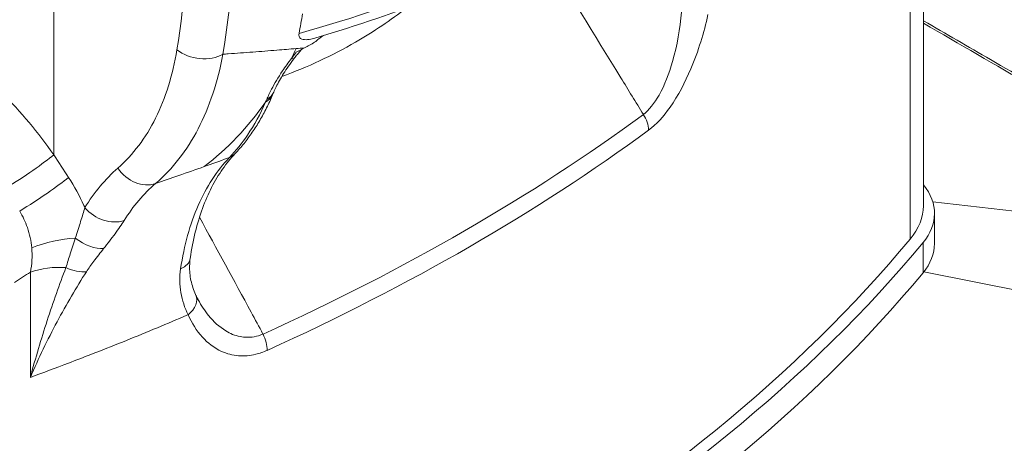
# Paper-space layout 'Layout1' of a CAD drawing. Units: inches. Extents: x 0 to 16.4, y 0 to 10.4.
# Drawn here: x 14.3 to 14.9, y 6.5 to 6.7 of the extents above; entities that cross this region are included whole.
import ezdxf

# ---------------------------------------------------------------- set-up
doc = ezdxf.new("R2010")
doc.units = ezdxf.units.IN
doc.header["$MEASUREMENT"] = 0
doc.layers.add('Viewport5ForCustomObjects_0', color=7, linetype='Continuous')
doc.layers.add('Visible (ANSI)', color=7, linetype='Continuous', lineweight=18)
doc.layers.add('Visible Narrow (ANSI)', color=7, linetype='Continuous', lineweight=18)

# ---------------------------------------------------------------- blocks, each defined once
blk = doc.blocks.new('CustomObjectsInViewport5_0')
at = {"layer": 'Visible (ANSI)'}
for p, q in [((-10002.1431, -10005.6309), (-10002.1431, -10006.3937)), ((-10002.143, -10005.6309), (-10002.143, -10006.3937)), ((-10002.1104, -10005.7465), (-10002.1104, -10006.3124)), ((-10002.0836, -10006.4049), (-10002.0836, -10006.3314)), ((-10002.143, -10006.3937), (-10002.1431, -10006.3937))]:
    blk.add_line(p, q, dxfattribs=at)
for centre, major_axis, ratio, start_param, end_param in [((-10005.6201, -10004.152), (-1.4055, 2.6519), 0.551639, 3.74653, 3.768508), ((-10004.4667, -10005.3334), (-0.597, 0.9223), 0.616011, 3.5383, 3.547697), ((-10002.3686, -10006.4049), (0.285, 0), 0.57735, 5.837344, 6.283185), ((-10007.1092, -10005.0968), (5.5392, 0), 0.57735, 5.158231, 5.837344)]:
    blk.add_ellipse(centre, major_axis=major_axis, ratio=ratio, start_param=start_param, end_param=end_param, dxfattribs=at)
at = {"layer": 'Visible (ANSI)', "extrusion": (0, 0, -1)}
for centre, major_axis, start_param, end_param in [((-10002.3686, -10006.3314), (0.285, 0), 5.846061, 6.729027), ((-10002.4304, -10006.3124), (0.32, 0), 0, 0.455252), ((-10007.1092, -10005.0233), (-5.5042, 0), 3.587434, 4.266544), ((-10007.1092, -10005.0233), (-5.5392, 0), 3.587434, 4.266547)]:
    blk.add_ellipse(centre, major_axis=major_axis, ratio=0.57735, start_param=start_param, end_param=end_param, dxfattribs=at)
at = {"layer": 'Visible (ANSI)'}
for points, knots in [([(-10002.4004, -10005.1998), (-10002.4528, -10005.2613), (-10002.5117, -10005.3206), (-10002.6414, -10005.4338), (-10002.7121, -10005.4877), (-10002.8635, -10005.5889), (-10002.9438, -10005.6362), (-10003.1145, -10005.7245), (-10003.2046, -10005.7655), (-10003.3927, -10005.84), (-10003.4906, -10005.8736), (-10003.5912, -10005.9033)], [-4.361816, -4.361816, -4.361816, -4.361816, -3.520313, -3.520313, -2.678811, -2.678811, -1.837309, -1.837309, -0.995806, -0.995806, -0.154304, -0.154304, -0.154304, -0.154304]), ([(-10002.1104, -10005.8618), (-10002.0559, -10005.8934), (-10002.0014, -10005.9249), (-10001.8816, -10005.9942), (-10001.8163, -10006.032), (-10001.6856, -10006.1075), (-10001.6202, -10006.1453), (-10001.4895, -10006.2208), (-10001.4242, -10006.2585), (-10001.2935, -10006.3339), (-10001.2281, -10006.3716), (-10001.1628, -10006.4093)], [0.116924, 0.116924, 0.116924, 0.116924, 0.704242, 0.704242, 1.408484, 1.408484, 2.112726, 2.112726, 2.816968, 2.816968, 3.52121, 3.52121, 3.52121, 3.52121]), ([(-10003.632, -10005.8924), (-10003.6324, -10005.8942), (-10003.6325, -10005.8958), (-10003.6322, -10005.8988), (-10003.6319, -10005.9002), (-10003.6301, -10005.904), (-10003.6278, -10005.9056), (-10003.6175, -10005.9093), (-10003.6054, -10005.9071), (-10003.5946, -10005.9043), (-10003.5929, -10005.9038), (-10003.5912, -10005.9033)], [-0.5050907, -0.5050907, -0.5050907, -0.5050907, -0.4910468, -0.4910468, -0.476399, -0.476399, -0.442823, -0.442823, -0.3462008, -0.3462008, -0.3289403, -0.3289403, -0.3289403, -0.3289403]), ([(-10003.5717, -10005.8975), (-10003.5757, -10005.8998), (-10003.5798, -10005.9025), (-10003.5873, -10005.9083), (-10003.5907, -10005.9111), (-10003.5941, -10005.9142)], [0.03537667, 0.03537667, 0.03537667, 0.03537667, 0.0792069, 0.0792069, 0.11492981, 0.11492981, 0.11492981, 0.11492981]), ([(-10003.6447, -10005.9544), (-10003.6436, -10005.953), (-10003.6425, -10005.9516), (-10003.6402, -10005.9487), (-10003.6391, -10005.9473), (-10003.6368, -10005.9445), (-10003.6356, -10005.9432), (-10003.6333, -10005.9404), (-10003.6321, -10005.939), (-10003.6298, -10005.9363), (-10003.6286, -10005.935), (-10003.6274, -10005.9336)], [0, 0, 0, 0, 0.01564309, 0.01564309, 0.03128618, 0.03128618, 0.04692927, 0.04692927, 0.06257236, 0.06257236, 0.07821545, 0.07821545, 0.07821545, 0.07821545]), ([(-10003.6251, -10005.931), (-10003.6252, -10005.9311), (-10003.6252, -10005.9312), (-10003.626, -10005.932), (-10003.6267, -10005.9328), (-10003.6274, -10005.9336)], [0.24206254, 0.24206254, 0.24206254, 0.24206254, 0.24294091, 0.24294091, 0.2526284, 0.2526284, 0.2526284, 0.2526284]), ([(-10003.6938, -10006.0354), (-10003.6922, -10006.0316), (-10003.6903, -10006.0272), (-10003.6856, -10006.0177), (-10003.6829, -10006.0126), (-10003.6769, -10006.0018), (-10003.6735, -10005.9961), (-10003.6662, -10005.9845), (-10003.6622, -10005.9785), (-10003.6538, -10005.9665), (-10003.6493, -10005.9604), (-10003.6447, -10005.9544)], [0, 0, 0, 0, 0.0657529, 0.0657529, 0.1315058, 0.1315058, 0.1972586, 0.1972586, 0.2630115, 0.2630115, 0.3287644, 0.3287644, 0.3287644, 0.3287644]), ([(-10003.7881, -10006.1856), (-10003.7805, -10006.1776), (-10003.7732, -10006.1693), (-10003.7593, -10006.1519), (-10003.7526, -10006.1429), (-10003.7398, -10006.1243), (-10003.7337, -10006.1147), (-10003.7221, -10006.0949), (-10003.7165, -10006.0847), (-10003.7061, -10006.0637), (-10003.7012, -10006.053), (-10003.6965, -10006.042)], [0, 0, 0, 0, 0.1264605, 0.1264605, 0.2529211, 0.2529211, 0.3793816, 0.3793816, 0.5058421, 0.5058421, 0.6323027, 0.6323027, 0.6323027, 0.6323027]), ([(-10003.8973, -10006.4408), (-10003.8941, -10006.4185), (-10003.8899, -10006.3972), (-10003.8799, -10006.3566), (-10003.874, -10006.3373), (-10003.8607, -10006.3009), (-10003.8533, -10006.2838), (-10003.8369, -10006.2518), (-10003.828, -10006.2369), (-10003.809, -10006.2096), (-10003.7988, -10006.197), (-10003.7881, -10006.1856)], [0, 0, 0, 0, 0.246829, 0.246829, 0.493657, 0.493657, 0.740486, 0.740486, 0.987315, 0.987315, 1.234143, 1.234143, 1.234143, 1.234143]), ([(-10003.8973, -10006.4408), (-10003.8982, -10006.4469), (-10003.8987, -10006.453), (-10003.899, -10006.4651), (-10003.8988, -10006.471), (-10003.8976, -10006.4829), (-10003.8967, -10006.4888), (-10003.8942, -10006.5005), (-10003.8926, -10006.5063), (-10003.8888, -10006.5178), (-10003.8866, -10006.5235), (-10003.8841, -10006.5292)], [0, 0, 0, 0, 0.0868941, 0.0868941, 0.1737882, 0.1737882, 0.2606823, 0.2606823, 0.3475764, 0.3475764, 0.4344705, 0.4344705, 0.4344705, 0.4344705]), ([(-10003.8778, -10006.542), (-10003.8782, -10006.5412), (-10003.8786, -10006.5404), (-10003.8795, -10006.5387), (-10003.8799, -10006.5379), (-10003.8808, -10006.5362), (-10003.8812, -10006.5353), (-10003.8821, -10006.5336), (-10003.8825, -10006.5327), (-10003.8833, -10006.5309), (-10003.8837, -10006.53), (-10003.8841, -10006.5292)], [0.78608316, 0.78608316, 0.78608316, 0.78608316, 0.79971489, 0.79971489, 0.81334663, 0.81334663, 0.82697836, 0.82697836, 0.8406101, 0.8406101, 0.85424183, 0.85424183, 0.85424183, 0.85424183])]:
    blk.add_open_spline(points, degree=3, knots=knots, dxfattribs=at)
for points in [[(-10003.6189, -10005.9277), (-10003.6256, -10005.9313), (-10003.6322, -10005.9349), (-10003.6389, -10005.9385)], [(-10003.5941, -10005.9142), (-10003.6023, -10005.9187), (-10003.6106, -10005.9232), (-10003.6189, -10005.9277)]]:
    blk.add_open_spline(points, degree=3, dxfattribs=at)
at = {"layer": 'Visible Narrow (ANSI)'}
for p, q in [((-10004.2295, -10006.1885), (-10004.2295, -10005.0317)), ((-10001.1739, -10006.4089), (-10002.0879, -10006.303)), ((-10002.1115, -10006.4759), (-10002.1115, -10006.4024)), ((-10004.2869, -10006.4741), (-10004.2869, -10006.7307)), ((-10001.5114, -10006.5923), (-10002.1098, -10006.4737))]:
    blk.add_line(p, q, dxfattribs=at)
at = {"layer": 'Visible Narrow (ANSI)', "extrusion": (0, 0, -1)}
for centre, major_axis, ratio, start_param, end_param in [((-10005.9643, -10004.3507), (1.46, -2.5288), 0.57735, 5.497787, 5.669506), ((-10003.8733, -10005.9), (-0.0789, 0.013), 0.667514, 3.825063, 5.395859), ((-10003.6889, -10005.9201), (0.0442, -0.0343), 0.133187, 0, 0.442449), ((-10003.7481, -10006.0202), (0.0516, -0.0218), 0.760425, 0, 0.570173), ((-10003.7457, -10006.0143), (0.0519, -0.0211), 0.757173, 0, 0.576358), ((-10007.1092, -10004.1333), (-5.4878, 0), 0.57735, 3.80728, 4.046701), ((-10002.8243, -10006.1082), (0.0332, -0.0451), 0.642168, 4.779853, 5.565252), ((-10003.8288, -10006.1472), (0.0407, -0.0384), 0.819802, 0, 0.362635), ((-10004.0171, -10006.1879), (0.0526, -0.0603), 0.811287, 0.30949, 1.72897), ((-10004.2926, -10006.3009), (-0.1175, -0.0761), 0.072268, 3.758927, 4.932172), ((-10004.2271, -10006.4507), (0.1359, 0.0337), 0.364225, 4.375785, 5.174992), ((-10004.1491, -10006.3574), (-0.0638, 0.0482), 0.552163, 3.687596, 4.739741), ((-10003.9527, -10006.4327), (0.0554, -0.0081), 0.665841, 0, 0.860285), ((-10004.2151, -10006.5435), (0.14, 0), 0.57735, 4.173995, 4.819422), ((-10004.1916, -10006.4172), (-0.0684, 0.0416), 0.55807, 3.776755, 4.503898), ((-10003.9352, -10006.552), (0.0511, 0.0229), 0.708494, 0, 1.22369), ((-10003.7444, -10006.6395), (0.0231, -0.051), 0.504268, 4.659289, 5.444687)]:
    blk.add_ellipse(centre, major_axis=major_axis, ratio=ratio, start_param=start_param, end_param=end_param, dxfattribs=at)
at = {"layer": 'Visible Narrow (ANSI)'}
for centre, major_axis, ratio, start_param, end_param in [((-10005.9077, -10004.3181), (-1.5, 2.5981), 0.57735, 3.755272, 3.926991), ((-10004.3298, -10005.3544), (-0.2545, 0.9671), 0.764977, 3.860888, 3.891342), ((-10003.6693, -10005.8964), (0.0419, -0.0372), 0.06181, 0, 0.190437), ((-10004.3298, -10005.3544), (0.2545, -0.9671), 0.764977, 0.30784, 0.575527), ((-10007.1092, -10004.1656), (5.5042, 0), 0.57735, 5.378077, 5.617497), ((-10004.3285, -10006.2457), (0.1173, 0.0764), 0.075238, 4.499629, 5.665694), ((-10004.0976, -10006.2846), (0.0683, -0.0416), 0.778561, 4.309619, 5.701381)]:
    blk.add_ellipse(centre, major_axis=major_axis, ratio=ratio, start_param=start_param, end_param=end_param, dxfattribs=at)
for points, knots in [([(-10002.3825, -10005.1694), (-10002.449, -10005.2486), (-10002.527, -10005.3248), (-10002.7036, -10005.4683), (-10002.802, -10005.5354), (-10002.9086, -10005.5968), (-10003.0136, -10005.6573), (-10003.1279, -10005.7129), (-10003.3706, -10005.8121), (-10003.4991, -10005.8556), (-10003.632, -10005.8924)], [-4.401186, -4.401186, -4.401186, -4.401186, -3.293235, -3.293235, -2.185283, -2.185283, -2.185283, -1.092641, -1.092641, 0, 0, 0, 0]), ([(-10003.0409, -10005.6864), (-10002.9766, -10005.7911), (-10002.9124, -10005.8957), (-10002.8298, -10006.0303), (-10002.8115, -10006.0602), (-10002.7931, -10006.09)], [-1.981906, -1.981906, -1.981906, -1.981906, -1.045777, -1.045777, -0.778663, -0.778663, -0.778663, -0.778663]), ([(-10003.6744, -10005.9977), (-10003.6112, -10005.9745), (-10003.551, -10005.9464), (-10003.4943, -10005.9137), (-10003.4506, -10005.8885), (-10003.4091, -10005.8605), (-10003.37, -10005.83)], [2.47604, 2.47604, 2.47604, 2.47604, 3.103586, 3.103586, 3.103586, 3.587007, 3.587007, 3.587007, 3.587007]), ([(-10002.6999, -10005.8405), (-10002.7038, -10005.8807), (-10002.7108, -10005.9217), (-10002.7303, -10005.9903), (-10002.7412, -10006.0188), (-10002.766, -10006.0627), (-10002.7791, -10006.0793), (-10002.7931, -10006.09)], [-0.8542813, -0.8542813, -0.8542813, -0.8542813, -0.4960251, -0.4960251, -0.2238733, -0.2238733, 0, 0, 0, 0]), ([(-10002.7802, -10006.1282), (-10002.7619, -10006.1147), (-10002.7439, -10006.095), (-10002.7082, -10006.0443), (-10002.6914, -10006.0121), (-10002.659, -10005.9356), (-10002.6454, -10005.8906), (-10002.6356, -10005.8468)], [0, 0, 0, 0, 0.2238733, 0.2238733, 0.4960251, 0.4960251, 0.8542813, 0.8542813, 0.8542813, 0.8542813]), ([(-10002.1104, -10005.8676), (-10001.935, -10005.9695), (-10001.7595, -10006.0711), (-10001.4472, -10006.2514), (-10001.3106, -10006.3302), (-10001.1739, -10006.4089)], [0.155773, 0.155773, 0.155773, 0.155773, 2.049328, 2.049328, 3.52121, 3.52121, 3.52121, 3.52121]), ([(-10004.2295, -10006.1885), (-10004.2677, -10006.1349), (-10004.31, -10006.0837), (-10004.4126, -10005.9797), (-10004.4748, -10005.9284), (-10004.5441, -10005.8861)], [0.167866, 0.167866, 0.167866, 0.167866, 0.628078, 0.628078, 1.174693, 1.174693, 1.174693, 1.174693]), ([(-10003.9299, -10005.9327), (-10003.94, -10005.9942), (-10003.9574, -10006.0502), (-10004.0058, -10006.1472), (-10004.0367, -10006.1884), (-10004.0736, -10006.2206)], [0, 0, 0, 0, 0.638665, 0.638665, 1.27733, 1.27733, 1.27733, 1.27733]), ([(-10003.9818, -10006.2583), (-10003.9405, -10006.223), (-10003.9055, -10006.1779), (-10003.8503, -10006.0718), (-10003.83, -10006.0106), (-10003.8176, -10005.9433)], [-1.27733, -1.27733, -1.27733, -1.27733, -0.638665, -0.638665, 0, 0, 0, 0]), ([(-10003.6394, -10005.9295), (-10003.6548, -10005.9308), (-10003.6703, -10005.9321), (-10003.6859, -10005.9334), (-10003.7055, -10005.935), (-10003.7252, -10005.9365), (-10003.7647, -10005.9395), (-10003.7846, -10005.9409), (-10003.8045, -10005.9424), (-10003.8089, -10005.9427), (-10003.8132, -10005.943), (-10003.8176, -10005.9433)], [0.3562706, 0.3562706, 0.3562706, 0.3562706, 0.5529262, 0.5529262, 0.5529262, 0.8006592, 0.8006592, 1.0483921, 1.0483921, 1.0483921, 1.1023484, 1.1023484, 1.1023484, 1.1023484]), ([(-10003.6389, -10005.9385), (-10003.6396, -10005.9393), (-10003.6403, -10005.9402), (-10003.6444, -10005.9452), (-10003.6477, -10005.9494), (-10003.6509, -10005.9536)], [-0.04714184, -0.04714184, -0.04714184, -0.04714184, -0.03910772, -0.03910772, 0, 0, 0, 0]), ([(-10003.6509, -10005.9536), (-10003.6586, -10005.9637), (-10003.6658, -10005.9739), (-10003.6829, -10005.9996), (-10003.6918, -10006.0148), (-10003.7037, -10006.0375), (-10003.7077, -10006.0457), (-10003.7109, -10006.0534)], [-0.3287644, -0.3287644, -0.3287644, -0.3287644, -0.2357185, -0.2357185, -0.090661, -0.090661, 0, 0, 0, 0]), ([(-10003.7136, -10006.0597), (-10003.7264, -10006.0889), (-10003.7412, -10006.1159), (-10003.7713, -10006.1602), (-10003.786, -10006.1785), (-10003.8019, -10006.195)], [-0.6323027, -0.6323027, -0.6323027, -0.6323027, -0.283174, -0.283174, 0, 0, 0, 0]), ([(-10003.8019, -10006.195), (-10003.8323, -10006.227), (-10003.8579, -10006.2663), (-10003.8979, -10006.3574), (-10003.9123, -10006.4092), (-10003.9207, -10006.4659)], [-1.234143, -1.234143, -1.234143, -1.234143, -0.617664, -0.617664, 0, 0, 0, 0]), ([(-10003.8631, -10006.217), (-10003.8443, -10006.2104), (-10003.8256, -10006.2036), (-10003.8052, -10006.1962), (-10003.8036, -10006.1956), (-10003.8019, -10006.195)], [-0.3562712, -0.3562712, -0.3562712, -0.3562712, -0.1781356, -0.1781356, -0.162319, -0.162319, -0.162319, -0.162319]), ([(-10004.0736, -10006.2206), (-10004.089, -10006.234), (-10004.1034, -10006.2488), (-10004.1303, -10006.2811), (-10004.1428, -10006.2985), (-10004.1542, -10006.3172)], [0, 0, 0, 0, 0.2658982, 0.2658982, 0.5317964, 0.5317964, 0.5317964, 0.5317964]), ([(-10003.9818, -10006.2583), (-10003.963, -10006.2519), (-10003.9441, -10006.2454), (-10003.9253, -10006.2389), (-10003.9045, -10006.2317), (-10003.8838, -10006.2244), (-10003.8631, -10006.217)], [-0.7314159, -0.7314159, -0.7314159, -0.7314159, -0.5529262, -0.5529262, -0.5529262, -0.3562706, -0.3562706, -0.3562706, -0.3562706]), ([(-10004.1542, -10006.3172), (-10004.1549, -10006.3155), (-10004.1557, -10006.3138), (-10004.167, -10006.2885), (-10004.1796, -10006.2655), (-10004.1937, -10006.2438)], [0.4847514, 0.4847514, 0.4847514, 0.4847514, 0.4993938, 0.4993938, 0.6974863, 0.6974863, 0.6974863, 0.6974863]), ([(-10004.0583, -10006.3485), (-10004.0474, -10006.3311), (-10004.0356, -10006.3148), (-10004.0101, -10006.2847), (-10003.9964, -10006.2709), (-10003.9818, -10006.2583)], [-0.5317964, -0.5317964, -0.5317964, -0.5317964, -0.2658982, -0.2658982, 0, 0, 0, 0]), ([(-10004.3129, -10006.3258), (-10004.3052, -10006.3382), (-10004.2989, -10006.3517), (-10004.2886, -10006.3816), (-10004.285, -10006.3984), (-10004.2835, -10006.4151)], [-0.6974863, -0.6974863, -0.6974863, -0.6974863, -0.4993938, -0.4993938, -0.2718402, -0.2718402, -0.2718402, -0.2718402]), ([(-10004.1542, -10006.3172), (-10004.1569, -10006.3272), (-10004.1604, -10006.3384), (-10004.1683, -10006.3631), (-10004.1727, -10006.3766), (-10004.1774, -10006.3913)], [-0.3028497, -0.3028497, -0.3028497, -0.3028497, -0.1508095, -0.1508095, 0, 0, 0, 0]), ([(-10004.1083, -10006.4169), (-10004.0986, -10006.4045), (-10004.0891, -10006.3925), (-10004.0721, -10006.3694), (-10004.0644, -10006.3585), (-10004.0583, -10006.3485)], [0, 0, 0, 0, 0.1508095, 0.1508095, 0.3028497, 0.3028497, 0.3028497, 0.3028497]), ([(-10003.72, -10006.6251), (-10003.7296, -10006.6074), (-10003.7392, -10006.5897), (-10003.7908, -10006.4948), (-10003.8327, -10006.4176), (-10003.8747, -10006.3404)], [0.7784245, 0.7784245, 0.7784245, 0.7784245, 0.932123, 0.932123, 1.6016411, 1.6016411, 1.6016411, 1.6016411]), ([(-10004.1774, -10006.3913), (-10004.1813, -10006.4033), (-10004.1854, -10006.4161), (-10004.1931, -10006.4404), (-10004.1966, -10006.4516), (-10004.2002, -10006.4631)], [-0.2203468, -0.2203468, -0.2203468, -0.2203468, -0.0974938, -0.0974938, 0, 0, 0, 0]), ([(-10004.2835, -10006.4151), (-10004.2827, -10006.4251), (-10004.2825, -10006.4351), (-10004.2837, -10006.4548), (-10004.2849, -10006.4646), (-10004.2869, -10006.4741)], [-0.2718357, -0.2718357, -0.2718357, -0.2718357, -0.1359178, -0.1359178, 0, 0, 0, 0]), ([(-10004.1504, -10006.4733), (-10004.1449, -10006.4647), (-10004.1388, -10006.4563), (-10004.1245, -10006.4374), (-10004.1163, -10006.427), (-10004.1083, -10006.4169)], [0, 0, 0, 0, 0.0974938, 0.0974938, 0.2203468, 0.2203468, 0.2203468, 0.2203468]), ([(-10004.2002, -10006.4631), (-10004.2159, -10006.5043), (-10004.2313, -10006.5476), (-10004.2605, -10006.6372), (-10004.2743, -10006.6835), (-10004.2869, -10006.7307)], [0, 0, 0, 0, 0.4367919, 0.4367919, 0.8735839, 0.8735839, 0.8735839, 0.8735839]), ([(-10004.2869, -10006.7307), (-10004.2668, -10006.6841), (-10004.2449, -10006.6388), (-10004.1989, -10006.5525), (-10004.1747, -10006.5115), (-10004.1504, -10006.4733)], [-0.8735839, -0.8735839, -0.8735839, -0.8735839, -0.4367919, -0.4367919, 0, 0, 0, 0]), ([(-10003.9207, -10006.4659), (-10003.9236, -10006.4859), (-10003.9232, -10006.5054), (-10003.9169, -10006.543), (-10003.9109, -10006.5611), (-10003.9026, -10006.5783)], [0, 0, 0, 0, 0.2172352, 0.2172352, 0.4344705, 0.4344705, 0.4344705, 0.4344705]), ([(-10003.72, -10006.6251), (-10003.7271, -10006.6283), (-10003.7344, -10006.6305), (-10003.7533, -10006.6338), (-10003.7648, -10006.6335), (-10003.7882, -10006.6289), (-10003.8, -10006.624), (-10003.8264, -10006.6079), (-10003.8403, -10006.595), (-10003.8619, -10006.5685), (-10003.8703, -10006.5557), (-10003.8778, -10006.542)], [0, 0, 0, 0, 0.0883569, 0.0883569, 0.2297279, 0.2297279, 0.3883605, 0.3883605, 0.6136795, 0.6136795, 0.7860832, 0.7860832, 0.7860832, 0.7860832]), ([(-10004.194, -10006.696), (-10004.1757, -10006.689), (-10004.1575, -10006.682), (-10004.1393, -10006.675), (-10004.1136, -10006.6649), (-10004.088, -10006.6548), (-10004.037, -10006.6344), (-10004.0117, -10006.624), (-10003.9865, -10006.6136), (-10003.9623, -10006.6036), (-10003.9382, -10006.5935), (-10003.9104, -10006.5816), (-10003.9065, -10006.58), (-10003.9026, -10006.5783)], [-0.194356, -0.194356, -0.194356, -0.194356, 0, 0, 0, 0.275392, 0.275392, 0.550783, 0.550783, 0.550783, 0.815721, 0.815721, 0.858641, 0.858641, 0.858641, 0.858641]), ([(-10003.9026, -10006.5783), (-10003.8934, -10006.5986), (-10003.8818, -10006.617), (-10003.8544, -10006.6471), (-10003.8388, -10006.6592), (-10003.8081, -10006.6732), (-10003.7943, -10006.677), (-10003.766, -10006.6792), (-10003.7519, -10006.6781), (-10003.7283, -10006.6723), (-10003.719, -10006.6691), (-10003.7098, -10006.6649)], [-0.8542418, -0.8542418, -0.8542418, -0.8542418, -0.6136795, -0.6136795, -0.3883605, -0.3883605, -0.2297279, -0.2297279, -0.0883569, -0.0883569, 0, 0, 0, 0]), ([(-10001.1693, -10006.66), (-10001.212, -10006.6846), (-10001.2546, -10006.7093), (-10001.3399, -10006.7586), (-10001.3825, -10006.7832), (-10001.6247, -10006.9232), (-10001.8243, -10007.0386), (-10002.3089, -10007.3187), (-10002.5939, -10007.4835), (-10003.2574, -10007.8665), (-10003.6361, -10008.0849), (-10004.0644, -10008.3318), (-10004.1139, -10008.3604), (-10004.2624, -10008.446), (-10004.3614, -10008.5031), (-10004.5047, -10008.5858), (-10004.5491, -10008.6114), (-10004.5935, -10008.637)], [0, 0, 0, 0, 0.46018, 0.46018, 0.920361, 0.920361, 3.07494, 3.07494, 6.14988, 6.14988, 10.224706, 10.224706, 10.757265, 10.757265, 11.822244, 11.822244, 12.29976, 12.29976, 12.29976, 12.29976]), ([(-10004.5758, -10008.6715), (-10004.5315, -10008.6458), (-10004.4872, -10008.6202), (-10004.3441, -10008.5373), (-10004.2452, -10008.4801), (-10004.097, -10008.3943), (-10004.0476, -10008.3657), (-10003.62, -10008.1181), (-10003.2419, -10007.8993), (-10002.5784, -10007.5162), (-10002.2931, -10007.3518), (-10001.8078, -10007.0723), (-10001.6079, -10006.9572), (-10001.3652, -10006.8175), (-10001.3225, -10006.7929), (-10001.2371, -10006.7438), (-10001.1944, -10006.7192), (-10001.1517, -10006.6946)], [-12.29976, -12.29976, -12.29976, -12.29976, -11.822244, -11.822244, -10.757265, -10.757265, -10.224706, -10.224706, -6.14988, -6.14988, -3.07494, -3.07494, -0.920361, -0.920361, -0.46018, -0.46018, 0, 0, 0, 0])]:
    blk.add_open_spline(points, degree=3, knots=knots, dxfattribs=at)
for points in [[(-10003.6189, -10005.9277), (-10003.6257, -10005.9283), (-10003.6326, -10005.9289), (-10003.6394, -10005.9295)], [(-10003.7109, -10006.0534), (-10003.7118, -10006.0555), (-10003.7127, -10006.0576), (-10003.7136, -10006.0597)], [(-10004.1937, -10006.2438), (-10004.2056, -10006.2253), (-10004.2176, -10006.2069), (-10004.2295, -10006.1885)], [(-10004.3255, -10006.4996), (-10004.3127, -10006.4911), (-10004.2998, -10006.4826), (-10004.2869, -10006.4741)], [(-10004.2869, -10006.7307), (-10004.2558, -10006.7193), (-10004.2248, -10006.7077), (-10004.194, -10006.696)]]:
    blk.add_open_spline(points, degree=3, dxfattribs=at)

psp = doc.layouts.get("Layout1")

# ---------------------------------------------------------------- block references
at = {"layer": 'Viewport5ForCustomObjects_0', "xscale": 0.2500000000000086, "yscale": 0.2500000000000086, "zscale": 0.2500000000000086}
psp.add_blockref('CustomObjectsInViewport5_0', (2515.34783, 2508.19208), dxfattribs=at)

doc.saveas('drawing.dxf')
